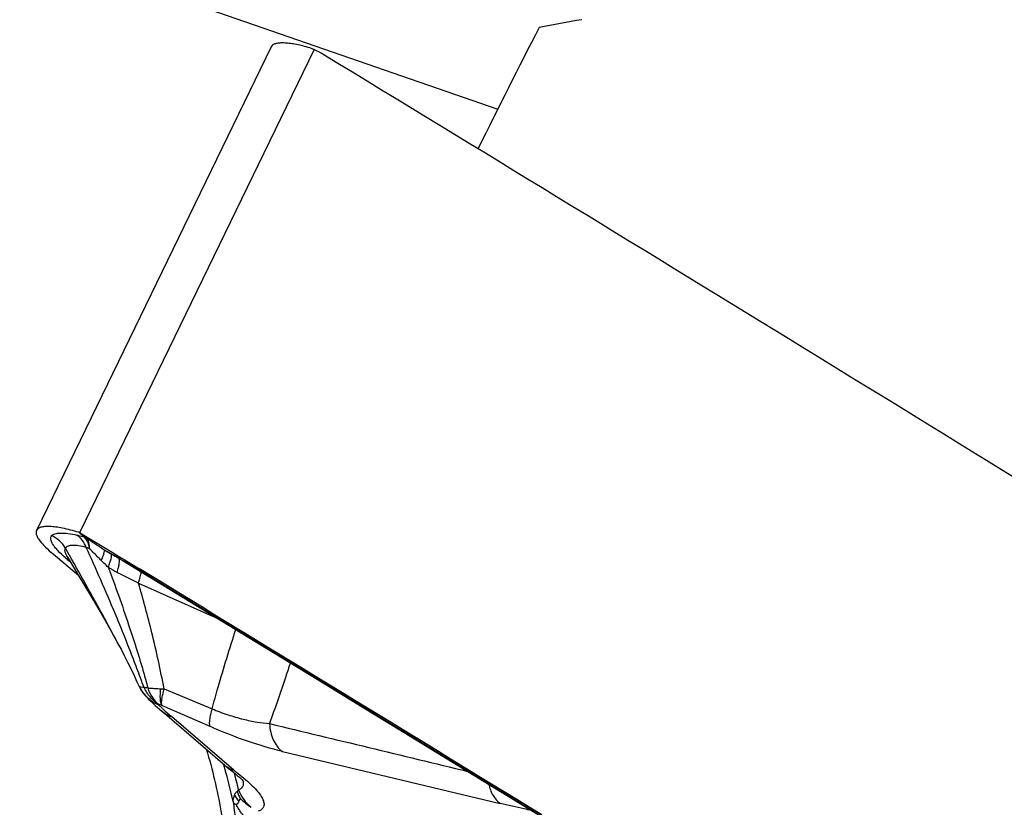
# Model space of a CAD drawing. Units: millimetres. Extents: x 0 to 594, y 0 to 420.
# Drawn here: x 117 to 124, y 181 to 187 of the extents above; entities that cross this region are included whole.
import ezdxf

# ---------------------------------------------------------------- set-up
doc = ezdxf.new("R2010")
doc.units = ezdxf.units.MM
doc.header["$LTSCALE"] = 32.67
doc.layers.add('607088417-000_CL', color=7, linetype='CONTINUOUS')
doc.layers.add('607088992-000_CL', color=7, linetype='CONTINUOUS')

msp = doc.modelspace()

# ---------------------------------------------------------------- linework, layer by layer
at = {"layer": '607088417-000_CL', "color": 7, "linetype": 'CONTINUOUS'}
for p, q in [((118.8612, 186.5665), (117.1339, 183.0075)), ((117.4582, 182.9875), (117.7023, 182.839)), ((117.4448, 182.6727), (117.2418, 182.8456)), ((117.6948, 182.8276), (117.6996, 182.825)), ((117.6996, 182.825), (117.7122, 182.8184)), ((117.7023, 182.839), (117.7185, 182.8291)), ((117.7185, 182.8291), (117.7391, 182.8165)), ((117.3597, 182.8156), (117.4383, 182.6836)), ((117.7122, 182.8184), (117.7197, 182.8142)), ((117.7197, 182.8142), (117.723, 182.8124)), ((117.723, 182.8124), (117.7304, 182.8081)), ((117.7304, 182.8081), (117.739, 182.8031)), ((117.739, 182.8031), (117.7486, 182.7974)), ((117.7391, 182.8165), (117.7781, 182.7928)), ((117.7486, 182.7974), (117.7537, 182.7943)), ((117.7537, 182.7943), (117.7723, 182.7831)), ((117.7723, 182.7831), (118.1183, 182.5724)), ((117.7781, 182.7928), (117.8918, 182.7235)), ((117.4383, 182.6836), (117.4945, 182.5893)), ((117.4945, 182.5893), (117.5311, 182.5277)), ((118.1183, 182.5724), (118.5966, 182.2807)), ((117.8864, 181.8643), (117.8894, 181.8581)), ((117.8894, 181.8581), (117.9021, 181.8346)), ((118.0393, 181.6911), (118.0578, 181.6752)), ((118.0578, 181.6752), (118.0597, 181.6736)), ((118.5205, 181.277), (118.0597, 181.6736)), ((119.9289, 181.4667), (120.4303, 181.1598)), ((118.5325, 181.2674), (118.5393, 181.2624)), ((118.5393, 181.2624), (118.5617, 181.2454)), ((120.4303, 181.1598), (121.0142, 180.802))]:
    msp.add_line(p, q, dxfattribs=at)
at = {"layer": '607088417-000_CL', "color": 9, "linetype": 'CONTINUOUS'}
for p, q in [((119.1767, 186.546), (117.4512, 182.9907)), ((117.444, 182.9938), (117.4829, 182.9607)), ((117.4974, 182.9542), (117.4582, 182.9875)), ((117.4846, 182.9591), (117.4829, 182.9607)), ((117.4974, 182.9542), (117.4997, 182.952)), ((117.3751, 182.8283), (117.3474, 182.8778)), ((117.3769, 182.8251), (117.3751, 182.8283)), ((117.6561, 182.8516), (117.6813, 182.8383)), ((117.381, 182.7771), (117.3843, 182.7743)), ((117.7566, 182.7944), (117.7731, 182.7844)), ((117.8843, 182.6194), (118.4727, 182.3563)), ((117.9001, 181.8569), (117.92, 181.8528)), ((118.0728, 181.8413), (118.4258, 181.6943)), ((118.0575, 181.7185), (118.4085, 181.5653)), ((118.5852, 181.2423), (118.1271, 181.6365)), ((118.9435, 181.3801), (120.5481, 180.9977)), ((118.6588, 181.1847), (118.6603, 181.1834))]:
    msp.add_line(p, q, dxfattribs=at)
at = {"layer": '607088417-000_CL', "color": 7, "linetype": 'CONTINUOUS'}
for points in [[(117.3578, 182.8187), (117.3569, 182.8198), (117.3573, 182.8193), (117.3588, 182.817), (117.3597, 182.8155)], [(117.5311, 182.5277), (117.5669, 182.4671), (117.5844, 182.4372), (117.6018, 182.4075), (117.6188, 182.3783), (117.6354, 182.3496), (117.6517, 182.3213), (117.6677, 182.2934), (117.6834, 182.2658), (117.6986, 182.2385), (117.7134, 182.2118), (117.7276, 182.1857), (117.7423, 182.1584)], [(118.5966, 182.2807), (119.1997, 181.9126), (119.5638, 181.6901), (119.9289, 181.4667)], [(117.7423, 182.1584), (117.756, 182.1322), (117.7819, 182.0818), (117.8065, 182.0328), (117.8299, 181.9852), (117.8521, 181.9388), (117.8731, 181.8937), (117.8865, 181.8643)], [(117.9021, 181.8346), (117.9168, 181.8127), (117.9332, 181.7923), (117.9432, 181.7815)], [(117.9429, 181.7816), (117.9449, 181.7796), (117.9607, 181.7638), (117.9765, 181.7484), (117.9923, 181.7335), (118.008, 181.719)], [(118.008, 181.719), (118.0237, 181.7049), (118.0393, 181.6911)], [(118.5205, 181.2769), (118.5236, 181.2743), (118.5268, 181.2717), (118.53, 181.2693), (118.5326, 181.2673)], [(118.5617, 181.2454), (118.5816, 181.2296), (118.5991, 181.2152)], [(118.5991, 181.2152), (118.6143, 181.2021), (118.6272, 181.1904), (118.638, 181.1801), (118.6468, 181.1714), (118.6535, 181.1642), (118.6583, 181.1588), (118.6594, 181.1575)]]:
    msp.add_lwpolyline(points, dxfattribs=at)
for centre, radius, start, end in [((118.9374, 186.005), 0.5915, 58.6971, 66.13878), ((-509.1249, -845.8022), 1208.5189, 58.480255, 58.6710853), ((-550.3343, -912.9572), 1287.3097, 58.2931528, 58.4793123), ((117.4273, 182.9366), 0.0596, 66.20332, 73.72171), ((117.4275, 182.9369), 0.0592, 58.70119, 66.19904), ((-506.305, -841.9143), 1199.7934, 58.4849667, 58.6507404), ((118.3965, 180.4131), 0.6131, 70.38545, 72.01695)]:
    msp.add_arc(centre, radius, start, end, dxfattribs=at)
at = {"layer": '607088417-000_CL', "color": 9, "linetype": 'CONTINUOUS'}
for centre, radius, start, end in [((117.1321, 182.7405), 0.2554, 32.52172, 63.43985), ((118.0595, 183.5252), 0.7872, 237.07351, 241.4051), ((120.2885, 187.9162), 5.7078, 242.259, 242.53651), ((117.7945, 183.0318), 0.2272, 232.46679, 240.53587), ((117.8143, 183.01), 0.2171, 232.2468, 240.8693), ((118.1075, 183.6163), 0.8901, 241.5015, 242.37835), ((118.0358, 183.6041), 1.0547, 229.17569, 229.32488), ((118.0571, 183.6288), 1.0874, 229.32578, 229.6513), ((118.1697, 183.763), 1.2625, 229.69595, 231.33781), ((117.3478, 182.651), 0.1304, 74.31427, 75.29027), ((117.3503, 182.6559), 0.125, 74.83308, 75.72055), ((117.8138, 183.0093), 0.2162, 240.87925, 241.95865), ((116.2874, 180.3932), 2.8151, 58.7797, 59.22803), ((116.0813, 180.0523), 3.2134, 58.57728, 58.78728), ((117.8381, 182.891), 0.1264, 229.83939, 238.64873), ((-504.0196, -838.294), 1195.503, 58.4876388, 58.6603873), ((118.2229, 183.6416), 1.0648, 238.17597, 242.3163), ((118.1374, 181.9822), 0.2766, 205.8286, 210.61534), ((118.1448, 181.9868), 0.2853, 210.64963, 219.97394), ((118.0027, 182.2786), 0.4338, 259.00405, 259.81827), ((118.0725, 182.3761), 0.5348, 267.25639, 270.02703), ((118.1485, 181.9897), 0.29, 219.9453, 225.38564), ((118.1426, 181.9835), 0.2815, 225.36071, 233.95449), ((118.8215, 182.5005), 1.1073, 224.52259, 225.88571), ((118.174, 181.8121), 0.1795, 229.72183, 233.10321), ((118.1793, 181.8125), 0.1833, 229.2868, 233.23344), ((118.1753, 181.814), 0.1818, 233.11533, 239.85454), ((117.7146, 181.1573), 0.6323, 49.27449, 49.68178), ((115.356, 180.3318), 3.2962, 16.30517, 16.82191), ((115.2705, 180.3083), 3.3848, 11.98673, 16.28022), ((118.6289, 181.403), 0.1662, 229.30438, 234.62349), ((118.6351, 181.415), 0.1798, 247.49818, 253.88568), ((114.8658, 180.2386), 3.852, 12.89476, 14.80319), ((118.9043, 181.1919), 0.3129, 199.89674, 210.24749), ((118.8991, 181.2478), 0.3619, 211.49111, 220.19657)]:
    msp.add_arc(centre, radius, start, end, dxfattribs=at)
at = {"layer": '607088417-000_CL', "color": 7, "linetype": 'CONTINUOUS'}
for points, knots in [([(119.1065, 186.5703), (119.0754, 186.578), (119.0309, 186.5876), (118.9744, 186.5944), (118.9401, 186.5959), (118.9114, 186.594), (118.8885, 186.5889), (118.8711, 186.5802), (118.8634, 186.5712), (118.8611, 186.5665)], [0, 0, 0, 0, 0.375397, 0.531406, 0.665128, 0.776504, 0.866776, 0.939029, 1, 1, 1, 1]), ([(119.1767, 186.546), (119.1708, 186.5486), (119.148, 186.5582), (119.1244, 186.5659), (119.1065, 186.5703)], [0, 0, 0, 0, 0.258687, 1, 1, 1, 1]), ([(117.1339, 183.0075), (117.1319, 183.0035), (117.1296, 182.9938), (117.1317, 182.9778), (117.1387, 182.96), (117.1557, 182.9315), (117.1899, 182.8919), (117.2227, 182.8619), (117.2418, 182.8456)], [0, 0, 0, 0, 0.06637, 0.142285, 0.234152, 0.34538, 0.630734, 1, 1, 1, 1]), ([(117.444, 182.9938), (117.4047, 183.0053), (117.3485, 183.0199), (117.2769, 183.0322), (117.2333, 183.0365), (117.1969, 183.0365), (117.1679, 183.0321), (117.1462, 183.0233), (117.1365, 183.013), (117.1339, 183.0075)], [0, 0, 0, 0, 0.379696, 0.538057, 0.673536, 0.785625, 0.874904, 0.943985, 1, 1, 1, 1]), ([(118.3843, 181.3947), (118.4287, 181.2469), (118.4986, 180.9537), (118.5476, 180.5179), (118.5365, 180.1067), (118.4843, 179.8462), (118.4455, 179.7255)], [0, 0, 0, 0, 0.273573, 0.532639, 0.775222, 1, 1, 1, 1]), ([(118.6226, 181.0142), (118.6217, 181.0118), (118.6195, 181.007), (118.6165, 181.001), (118.6135, 180.9964), (118.6108, 180.9931), (118.6073, 180.9901), (118.6038, 180.9901), (118.6023, 180.9907)], [0, 0, 0, 0, 0.231709, 0.473831, 0.597849, 0.723571, 0.852086, 1, 1, 1, 1]), ([(118.6341, 181.0343), (118.6331, 181.033), (118.6287, 181.0266), (118.625, 181.0198), (118.6226, 181.0142)], [0, 0, 0, 0, 0.210313, 1, 1, 1, 1]), ([(118.5816, 181.0113), (118.5822, 181.0088), (118.5837, 181.0039), (118.5845, 180.9987), (118.5856, 180.9964)], [0, 0, 0, 0, 0.502358, 1, 1, 1, 1])]:
    msp.add_open_spline(points, degree=3, knots=knots, dxfattribs=at)
at = {"layer": '607088417-000_CL', "color": 9, "linetype": 'CONTINUOUS'}
for points, knots in [([(117.2463, 182.969), (117.2524, 182.9759), (117.2674, 182.9827), (117.2896, 182.9868), (117.321, 182.9888), (117.3689, 182.9852), (117.409, 182.9781), (117.4311, 182.9734)], [0, 0, 0, 0, 0.146468, 0.243326, 0.358124, 0.642869, 1, 1, 1, 1]), ([(117.4311, 182.9734), (117.4353, 182.9725), (117.4533, 182.9684), (117.471, 182.9634), (117.4846, 182.9591)], [0, 0, 0, 0, 0.230498, 1, 1, 1, 1]), ([(117.4993, 182.8824), (117.4921, 182.9009), (117.4738, 182.9352), (117.4462, 182.9628), (117.4311, 182.9734)], [0, 0, 0, 0, 0.51833, 1, 1, 1, 1]), ([(117.3463, 182.806), (117.3269, 182.8227), (117.3001, 182.8474), (117.2701, 182.8814), (117.2541, 182.9033), (117.2433, 182.9231), (117.2379, 182.9409), (117.2384, 182.9568), (117.2432, 182.9655), (117.2463, 182.969)], [0, 0, 0, 0, 0.375925, 0.531278, 0.663379, 0.772346, 0.860308, 0.932712, 1, 1, 1, 1]), ([(117.4993, 182.8824), (117.4808, 182.887), (117.4473, 182.8941), (117.4071, 182.8978), (117.3811, 182.8957), (117.3631, 182.8916), (117.3514, 182.8843), (117.3474, 182.8778)], [0, 0, 0, 0, 0.362535, 0.648045, 0.761282, 0.855698, 1, 1, 1, 1]), ([(117.5245, 182.8718), (117.5229, 182.8811), (117.5162, 182.9125), (117.5012, 182.9433), (117.4846, 182.9591)], [0, 0, 0, 0, 0.29039, 1, 1, 1, 1]), ([(117.4974, 182.9542), (117.5083, 182.9471), (117.5533, 182.9176), (117.5979, 182.8875), (117.6316, 182.8644)], [0, 0, 0, 0, 0.241288, 1, 1, 1, 1]), ([(117.5245, 182.8718), (117.5246, 182.8876), (117.5222, 182.9163), (117.5086, 182.9427), (117.4999, 182.9518)], [0, 0, 0, 0, 0.554215, 1, 1, 1, 1]), ([(117.3592, 182.8162), (117.3556, 182.8224), (117.35, 182.8328), (117.3447, 182.8475), (117.3421, 182.8619), (117.3441, 182.8726), (117.3474, 182.8778)], [0, 0, 0, 0, 0.330885, 0.538311, 0.714554, 1, 1, 1, 1]), ([(117.7423, 182.1584), (117.7119, 182.2159), (117.5924, 182.4394), (117.4688, 182.6607), (117.3769, 182.8251)], [0, 0, 0, 0, 0.256758, 1, 1, 1, 1]), ([(117.926, 181.8517), (117.9079, 181.8978), (117.8731, 181.9906), (117.804, 182.1726), (117.7156, 182.3901), (117.6079, 182.6409), (117.5355, 182.8027), (117.4992, 182.8824)], [0, 0, 0, 0, 0.13338, 0.266254, 0.523434, 0.764505, 1, 1, 1, 1]), ([(117.5245, 182.8718), (117.5222, 182.8729), (117.514, 182.8769), (117.5056, 182.8804), (117.4993, 182.8824)], [0, 0, 0, 0, 0.275156, 1, 1, 1, 1]), ([(117.61, 182.7862), (117.6029, 182.7935), (117.5746, 182.8224), (117.5461, 182.8509), (117.5245, 182.8718)], [0, 0, 0, 0, 0.254779, 1, 1, 1, 1]), ([(117.61, 182.7862), (117.6144, 182.7954), (117.6219, 182.812), (117.63, 182.8347), (117.6338, 182.8515), (117.6334, 182.8614), (117.6316, 182.8644)], [0, 0, 0, 0, 0.370193, 0.662826, 0.871323, 1, 1, 1, 1]), ([(117.6614, 182.7369), (117.6659, 182.748), (117.6737, 182.768), (117.6823, 182.7953), (117.6864, 182.8154), (117.6867, 182.827), (117.6851, 182.8309)], [0, 0, 0, 0, 0.366375, 0.659978, 0.871718, 1, 1, 1, 1]), ([(117.6813, 182.8383), (117.6848, 182.8365), (117.7004, 182.828), (117.7157, 182.819), (117.7276, 182.8119)], [0, 0, 0, 0, 0.220999, 1, 1, 1, 1]), ([(117.6851, 182.8309), (117.685, 182.8312), (117.6844, 182.8324), (117.6835, 182.8335), (117.6827, 182.834)], [0, 0, 0, 0, 0.27613, 1, 1, 1, 1]), ([(117.6614, 182.7369), (117.657, 182.7408), (117.6395, 182.7567), (117.6225, 182.7733), (117.61, 182.7862)], [0, 0, 0, 0, 0.245257, 1, 1, 1, 1]), ([(117.7282, 182.6987), (117.7316, 182.7107), (117.7374, 182.7326), (117.7428, 182.7625), (117.7442, 182.7853), (117.7422, 182.7984), (117.7398, 182.8029)], [0, 0, 0, 0, 0.351593, 0.639569, 0.855905, 1, 1, 1, 1]), ([(117.6616, 182.7369), (117.6871, 182.6681), (117.7385, 182.5271), (117.8139, 182.3091), (117.8748, 182.1202), (117.9218, 181.9653), (117.9432, 181.8869), (117.9525, 181.8478)], [0, 0, 0, 0, 0.235113, 0.481121, 0.739601, 0.871084, 1, 1, 1, 1]), ([(117.8842, 182.6193), (117.8582, 182.6319), (117.8061, 182.6583), (117.7542, 182.6849), (117.7281, 182.6986)], [0, 0, 0, 0, 0.495372, 1, 1, 1, 1]), ([(117.8843, 182.6194), (117.8893, 182.6349), (117.8973, 182.6624), (117.9031, 182.6906), (117.9044, 182.7029)], [0, 0, 0, 0, 0.569133, 1, 1, 1, 1]), ([(118.0728, 181.8413), (118.0465, 181.9791), (117.9895, 182.24), (117.9197, 182.4978), (117.8843, 182.6194)], [0, 0, 0, 0, 0.525489, 1, 1, 1, 1]), ([(118.4258, 181.6943), (118.4402, 181.7471), (118.4956, 181.9427), (118.5558, 182.1368), (118.6005, 182.2783)], [0, 0, 0, 0, 0.269449, 1, 1, 1, 1]), ([(119.0021, 182.0332), (118.9908, 181.9992), (118.9408, 181.8498), (118.8899, 181.7006), (118.8492, 181.5859)], [0, 0, 0, 0, 0.22736, 1, 1, 1, 1]), ([(117.8884, 181.8617), (117.889, 181.8612), (117.8926, 181.8589), (117.8968, 181.8577), (117.9001, 181.8569)], [0, 0, 0, 0, 0.188468, 1, 1, 1, 1]), ([(117.9525, 181.8478), (117.9501, 181.8479), (117.9412, 181.8487), (117.9324, 181.8501), (117.9261, 181.8517)], [0, 0, 0, 0, 0.268041, 1, 1, 1, 1]), ([(118.0367, 181.7251), (118.0128, 181.7395), (117.9688, 181.7769), (117.938, 181.8255), (117.9261, 181.8517)], [0, 0, 0, 0, 0.491639, 1, 1, 1, 1]), ([(117.9525, 181.8478), (117.9604, 181.8228), (117.9819, 181.7765), (118.0171, 181.7391), (118.0367, 181.7251)], [0, 0, 0, 0, 0.521807, 1, 1, 1, 1]), ([(117.9525, 181.8478), (117.9593, 181.8475), (117.9777, 181.8466), (118.0092, 181.8441), (118.0339, 181.8427), (118.0469, 181.8419)], [0, 0, 0, 0, 0.216141, 0.585378, 1, 1, 1, 1]), ([(118.0469, 181.8419), (118.0433, 181.8171), (118.0403, 181.7822), (118.0465, 181.7405), (118.0529, 181.7245), (118.0571, 181.7183)], [0, 0, 0, 0, 0.597482, 0.822914, 1, 1, 1, 1]), ([(118.0575, 181.7185), (118.0554, 181.7246), (118.0539, 181.7405), (118.0561, 181.7678), (118.0625, 181.8025), (118.069, 181.8277), (118.0728, 181.8413)], [0, 0, 0, 0, 0.154583, 0.375248, 0.65966, 1, 1, 1, 1]), ([(118.032, 181.7241), (118.0236, 181.7271), (117.9911, 181.7412), (117.9617, 181.7625), (117.9432, 181.7814)], [0, 0, 0, 0, 0.252205, 1, 1, 1, 1]), ([(117.977, 181.756), (117.9898, 181.7466), (118.0081, 181.7356), (118.0271, 181.7263), (118.032, 181.7241)], [0, 0, 0, 0, 0.747845, 1, 1, 1, 1]), ([(118.032, 181.7241), (118.0322, 181.7243), (118.0336, 181.7251), (118.0353, 181.7252), (118.0367, 181.7251)], [0, 0, 0, 0, 0.182183, 1, 1, 1, 1]), ([(118.0575, 181.7185), (118.0556, 181.7193), (118.0488, 181.7219), (118.0418, 181.724), (118.0367, 181.7251)], [0, 0, 0, 0, 0.282596, 1, 1, 1, 1]), ([(118.0507, 181.7055), (118.0564, 181.6999), (118.0802, 181.6773), (118.1048, 181.6555), (118.1237, 181.6395)], [0, 0, 0, 0, 0.242647, 1, 1, 1, 1]), ([(118.0696, 181.6656), (118.0739, 181.6625), (118.0917, 181.6503), (118.1116, 181.6413), (118.1271, 181.6365)], [0, 0, 0, 0, 0.247818, 1, 1, 1, 1]), ([(118.4258, 181.6943), (118.4216, 181.68), (118.4146, 181.6534), (118.4075, 181.6169), (118.405, 181.5882), (118.4063, 181.5716), (118.4085, 181.5653)], [0, 0, 0, 0, 0.341276, 0.626408, 0.846839, 1, 1, 1, 1]), ([(118.4258, 181.6943), (118.4643, 181.6779), (118.5399, 181.6499), (118.6506, 181.6175), (118.753, 181.5961), (118.8184, 181.5884), (118.8492, 181.5859)], [0, 0, 0, 0, 0.286075, 0.550311, 0.788395, 1, 1, 1, 1]), ([(118.084, 181.6567), (118.0933, 181.6513), (118.1065, 181.6451), (118.1202, 181.6405), (118.1237, 181.6395)], [0, 0, 0, 0, 0.747153, 1, 1, 1, 1]), ([(118.9435, 181.3801), (118.8591, 181.4002), (118.6779, 181.4549), (118.5021, 181.5244), (118.4085, 181.5653)], [0, 0, 0, 0, 0.45929, 1, 1, 1, 1]), ([(118.8492, 181.5859), (118.8501, 181.5646), (118.8554, 181.523), (118.8793, 181.4491), (118.9144, 181.4013), (118.9435, 181.3801)], [0, 0, 0, 0, 0.275685, 0.53581, 1, 1, 1, 1]), ([(118.5852, 181.2423), (118.5803, 181.2436), (118.5617, 181.2495), (118.5442, 181.2588), (118.5326, 181.2673)], [0, 0, 0, 0, 0.258787, 1, 1, 1, 1]), ([(118.5852, 181.2423), (118.5918, 181.2374), (118.6167, 181.2187), (118.6411, 181.1994), (118.6588, 181.1847)], [0, 0, 0, 0, 0.262408, 1, 1, 1, 1]), ([(118.6206, 181.0983), (118.6276, 181.1009), (118.6402, 181.107), (118.6543, 181.1219), (118.6599, 181.1413), (118.6581, 181.1546), (118.6564, 181.1615)], [0, 0, 0, 0, 0.277541, 0.511747, 0.739105, 1, 1, 1, 1]), ([(118.6603, 181.1834), (118.6779, 181.1687), (118.7097, 181.1407), (118.7507, 181.0991), (118.7811, 181.0613), (118.8009, 181.0278), (118.8102, 180.9981), (118.8075, 180.9714), (118.791, 180.9511), (118.7753, 180.9435), (118.7666, 180.9404)], [0, 0, 0, 0, 0.2154, 0.399034, 0.550515, 0.671009, 0.764296, 0.839443, 0.912537, 1, 1, 1, 1]), ([(118.5904, 181.0587), (118.5917, 181.0618), (118.5963, 181.0718), (118.6033, 181.0815), (118.6102, 181.0854)], [0, 0, 0, 0, 0.294356, 1, 1, 1, 1]), ([(118.6102, 181.0854), (118.6137, 181.0875), (118.6177, 181.0918), (118.6201, 181.0969), (118.6206, 181.0982)], [0, 0, 0, 0, 0.735249, 1, 1, 1, 1]), ([(118.6206, 181.0982), (118.6302, 181.0732), (118.6557, 181.0256), (118.6927, 180.9862), (118.7133, 180.9693)], [0, 0, 0, 0, 0.501904, 1, 1, 1, 1]), ([(120.4623, 181.1402), (120.4688, 181.1112), (120.4888, 181.0575), (120.5266, 181.0135), (120.5481, 180.9977)], [0, 0, 0, 0, 0.527079, 1, 1, 1, 1]), ([(118.5811, 181.0134), (118.5813, 181.0175), (118.5827, 181.0329), (118.5864, 181.0482), (118.5904, 181.0587)], [0, 0, 0, 0, 0.269465, 1, 1, 1, 1]), ([(118.6341, 181.0343), (118.6462, 181.0226), (118.6713, 180.9993), (118.6987, 180.9788), (118.7133, 180.9693)], [0, 0, 0, 0, 0.492275, 1, 1, 1, 1]), ([(118.6411, 180.4832), (118.6391, 180.5253), (118.6337, 180.6104), (118.6201, 180.7383), (118.6025, 180.867), (118.5912, 180.9533), (118.5856, 180.9964)], [0, 0, 0, 0, 0.245234, 0.494808, 0.747379, 1, 1, 1, 1]), ([(118.6676, 180.896), (118.6613, 180.9032), (118.637, 180.9329), (118.616, 180.9653), (118.6023, 180.9907)], [0, 0, 0, 0, 0.248833, 1, 1, 1, 1]), ([(120.7792, 180.946), (120.761, 180.9497), (120.6838, 180.966), (120.6068, 180.9837), (120.5481, 180.9977)], [0, 0, 0, 0, 0.235326, 1, 1, 1, 1])]:
    msp.add_open_spline(points, degree=3, knots=knots, dxfattribs=at)
for points in [[(117.4974, 182.9542), (117.4929, 182.9569), (117.488, 182.9591), (117.4829, 182.9607)], [(117.4999, 182.9518), (117.4951, 182.9548), (117.4899, 182.9573), (117.4846, 182.9591)], [(117.8865, 181.8643), (117.8869, 181.8633), (117.8876, 181.8624), (117.8884, 181.8617)], [(118.8492, 181.5859), (119.336, 181.4683), (119.8229, 181.3508), (120.3098, 181.2336)], [(118.5326, 181.2675), (118.5431, 181.2601), (118.5545, 181.2538), (118.5663, 181.2489)]]:
    msp.add_open_spline(points, degree=3, dxfattribs=at)
at = {"layer": '607088992-000_CL', "color": 7, "linetype": 'CONTINUOUS'}
msp.add_line((117.3705, 187.202), (120.5297, 186.1087), dxfattribs=at)
for centre, major_axis, ratio, start_param, end_param in [((129.6351, 175.1063), (58.258, 8.9862), 0.218824, 1.68318, 1.688604), ((134.3303, 173.4253), (9.1565, 28.8978), 0.580554, 1.283563, 1.317333)]:
    msp.add_ellipse(centre, major_axis=major_axis, ratio=ratio, start_param=start_param, end_param=end_param, dxfattribs=at)
at = {"layer": '607088992-000_CL', "color": 9, "linetype": 'CONTINUOUS'}
for points, knots in [([(118.4718, 159.5482), (116.9427, 161.653), (114.1783, 166.039), (110.8865, 172.9702), (108.4318, 179.9856), (106.753, 186.8269), (105.7537, 193.2453), (105.3688, 198.2266), (105.2845, 201.8225), (105.3051, 204.177), (105.3852, 206.2754), (105.4694, 207.5859), (105.5157, 208.1956)], [0, 0, 0, 0, 0.152034, 0.302016, 0.447517, 0.585616, 0.713102, 0.826695, 0.877296, 0.923267, 0.96427, 1, 1, 1, 1]), ([(118.5066, 159.5693), (116.978, 161.6721), (114.2143, 166.0539), (110.9223, 172.9782), (108.4665, 179.9864), (106.7855, 186.8203), (105.7831, 193.2313), (105.3948, 198.2066), (105.3074, 201.798), (105.3254, 204.1494), (105.4029, 206.2449), (105.4851, 207.5536), (105.5304, 208.1624)], [0, 0, 0, 0, 0.152075, 0.302087, 0.447606, 0.585711, 0.71319, 0.826764, 0.877351, 0.923306, 0.96429, 1, 1, 1, 1])]:
    msp.add_open_spline(points, degree=3, knots=knots, dxfattribs=at)
at = {"layer": '607088992-000_CL', "color": 7, "linetype": 'CONTINUOUS'}
msp.add_open_spline([(118.6217, 176.6501), (118.4152, 177.0408), (118.0029, 177.8235), (117.3973, 179.007), (116.8178, 180.2107), (116.3774, 181.2404), (116.0695, 182.0895), (115.866, 182.7446), (115.6969, 183.4173), (115.5668, 184.1073), (115.4772, 184.8126), (115.4256, 185.53), (115.4065, 186.2562), (115.4114, 186.7427), (115.4173, 186.9868)], degree=3, knots=[0, 0, 0, 0, 0.120733, 0.241706, 0.363187, 0.48564, 0.547473, 0.609872, 0.672969, 0.736865, 0.801592, 0.867103, 0.933283, 1, 1, 1, 1], dxfattribs=at)

doc.saveas('drawing.dxf')
